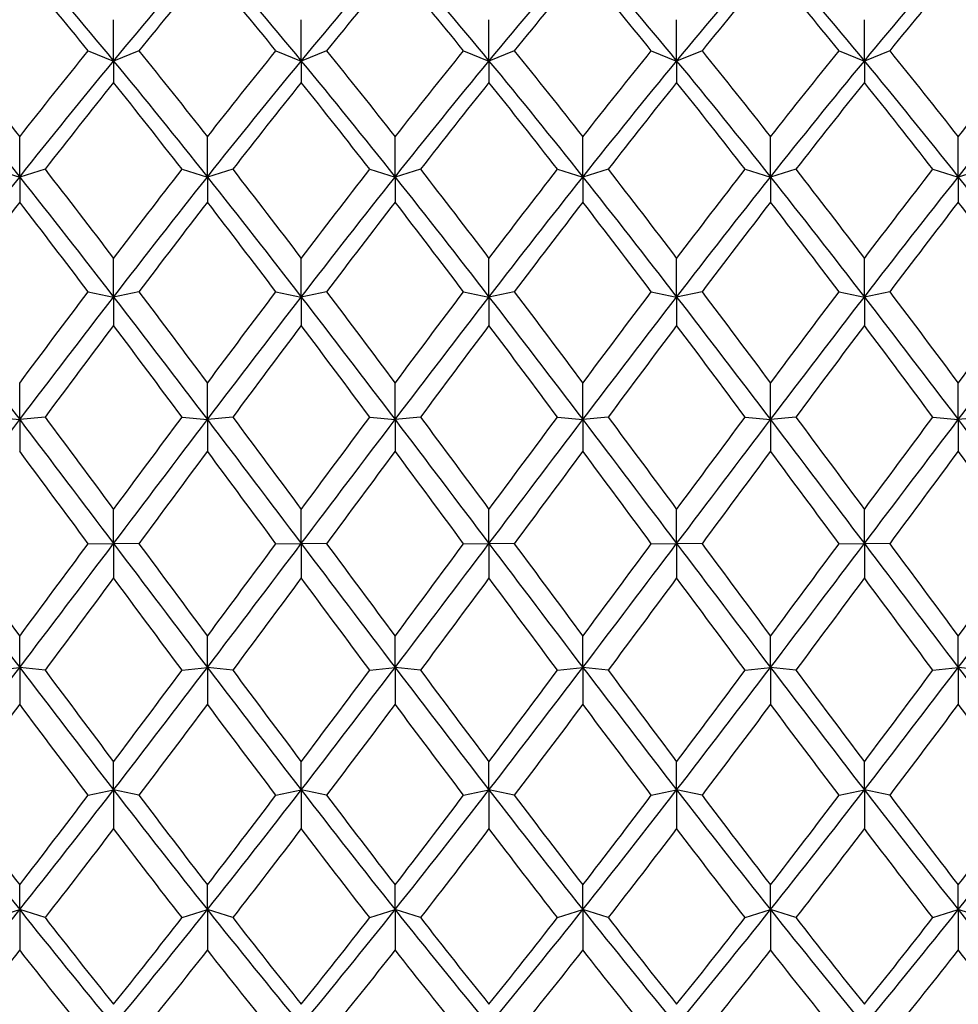
# Model space of a CAD drawing. Units: millimetres. Extents: x 19 to 722, y 20 to 505.
# Drawn here: x 561 to 569, y 481 to 490 of the extents above; entities that cross this region are included whole.
import ezdxf

# ---------------------------------------------------------------- set-up
doc = ezdxf.new("R2010")
doc.units = ezdxf.units.MM
doc.header["$LTSCALE"] = 2.5
doc.layers.add('Visible (ISO)', color=7, linetype='Continuous', lineweight=25, true_color=0x00003f)

msp = doc.modelspace()

# ---------------------------------------------------------------- linework, layer by layer
at = {"layer": 'Visible (ISO)'}
for p, q in [((561.6252, 489.3875), (561.6252, 489.7546)), ((563.2919, 489.3875), (563.2919, 489.7546)), ((564.9585, 489.3875), (564.9585, 489.7546)), ((566.6252, 489.3875), (566.6252, 489.7546)), ((568.2919, 489.3875), (568.2919, 489.7546)), ((561.4002, 489.4782), (561.6252, 489.3875)), ((561.8502, 489.4782), (561.6252, 489.3875)), ((563.0669, 489.4782), (563.2919, 489.3875)), ((563.5169, 489.4782), (563.2919, 489.3875)), ((564.7335, 489.4782), (564.9585, 489.3875)), ((565.1835, 489.4782), (564.9585, 489.3875)), ((566.4002, 489.4782), (566.6252, 489.3875)), ((566.8502, 489.4782), (566.6252, 489.3875)), ((568.0669, 489.4782), (568.2919, 489.3875)), ((568.5169, 489.4782), (568.2919, 489.3875)), ((561.6252, 489.3875), (561.6252, 489.1983)), ((563.2919, 489.3875), (563.2919, 489.1983)), ((564.9585, 489.3875), (564.9585, 489.1983)), ((566.6252, 489.3875), (566.6252, 489.1983)), ((568.2919, 489.3875), (568.2919, 489.1983)), ((560.7919, 488.3575), (560.7919, 488.7142)), ((562.4585, 488.3575), (562.4585, 488.7142)), ((564.1252, 488.3575), (564.1252, 488.7142)), ((565.7919, 488.3575), (565.7919, 488.7142)), ((567.4585, 488.3575), (567.4585, 488.7142)), ((569.1252, 488.3575), (569.1252, 488.7142)), ((560.5669, 488.4261), (560.7919, 488.3575)), ((561.0169, 488.4261), (560.7919, 488.3575)), ((560.7919, 488.3575), (560.7919, 488.1354)), ((562.2335, 488.4261), (562.4585, 488.3575)), ((562.6835, 488.4261), (562.4585, 488.3575)), ((562.4585, 488.3575), (562.4585, 488.1354)), ((563.9002, 488.4261), (564.1252, 488.3575)), ((564.3502, 488.4261), (564.1252, 488.3575)), ((564.1252, 488.3575), (564.1252, 488.1354)), ((565.5669, 488.4261), (565.7919, 488.3575)), ((566.0169, 488.4261), (565.7919, 488.3575)), ((565.7919, 488.3575), (565.7919, 488.1354)), ((567.2335, 488.4261), (567.4585, 488.3575)), ((567.6835, 488.4261), (567.4585, 488.3575)), ((567.4585, 488.3575), (567.4585, 488.1354)), ((568.9002, 488.4261), (569.1252, 488.3575)), ((569.3502, 488.4261), (569.1252, 488.3575)), ((569.1252, 488.3575), (569.1252, 488.1354)), ((561.6252, 487.2922), (561.6252, 487.6348)), ((563.2919, 487.2922), (563.2919, 487.6348)), ((564.9585, 487.2922), (564.9585, 487.6348)), ((566.6252, 487.2922), (566.6252, 487.6348)), ((568.2919, 487.2922), (568.2919, 487.6348)), ((561.4002, 487.3381), (561.6252, 487.2922)), ((561.8502, 487.3381), (561.6252, 487.2922)), ((563.0669, 487.3381), (563.2919, 487.2922)), ((563.5169, 487.3381), (563.2919, 487.2922)), ((564.7335, 487.3381), (564.9585, 487.2922)), ((565.1835, 487.3381), (564.9585, 487.2922)), ((566.4002, 487.3381), (566.6252, 487.2922)), ((566.8502, 487.3381), (566.6252, 487.2922)), ((568.0669, 487.3381), (568.2919, 487.2922)), ((568.5169, 487.3381), (568.2919, 487.2922)), ((561.6252, 487.2922), (561.6252, 487.0398)), ((563.2919, 487.2922), (563.2919, 487.0398)), ((564.9585, 487.2922), (564.9585, 487.0398)), ((566.6252, 487.2922), (566.6252, 487.0398)), ((568.2919, 487.2922), (568.2919, 487.0398)), ((560.7919, 486.2034), (560.7919, 486.528)), ((562.4585, 486.2034), (562.4585, 486.528)), ((564.1252, 486.2034), (564.1252, 486.528)), ((565.7919, 486.2034), (565.7919, 486.528)), ((567.4585, 486.2034), (567.4585, 486.528)), ((569.1252, 486.2034), (569.1252, 486.528)), ((560.5669, 486.2261), (560.7919, 486.2034)), ((561.0169, 486.2261), (560.7919, 486.2034)), ((560.7919, 486.2034), (560.7919, 485.9233)), ((562.2335, 486.2261), (562.4585, 486.2034)), ((562.6835, 486.2261), (562.4585, 486.2034)), ((562.4585, 486.2034), (562.4585, 485.9233)), ((563.9002, 486.2261), (564.1252, 486.2034)), ((564.3502, 486.2261), (564.1252, 486.2034)), ((564.1252, 486.2034), (564.1252, 485.9233)), ((565.5669, 486.2261), (565.7919, 486.2034)), ((566.0169, 486.2261), (565.7919, 486.2034)), ((565.7919, 486.2034), (565.7919, 485.9233)), ((567.2335, 486.2261), (567.4585, 486.2034)), ((567.6835, 486.2261), (567.4585, 486.2034)), ((567.4585, 486.2034), (567.4585, 485.9233)), ((568.9002, 486.2261), (569.1252, 486.2034)), ((569.3502, 486.2261), (569.1252, 486.2034)), ((569.1252, 486.2034), (569.1252, 485.9233)), ((561.6252, 485.1031), (561.6252, 485.4061)), ((563.2919, 485.1031), (563.2919, 485.4061)), ((564.9585, 485.1031), (564.9585, 485.4061)), ((566.6252, 485.1031), (566.6252, 485.4061)), ((568.2919, 485.1031), (568.2919, 485.4061)), ((561.4002, 485.1022), (561.6252, 485.1031)), ((561.6252, 485.1031), (561.6252, 484.7983)), ((561.8502, 485.1022), (561.6252, 485.1031)), ((563.0669, 485.1022), (563.2919, 485.1031)), ((563.2919, 485.1031), (563.2919, 484.7983)), ((563.5169, 485.1022), (563.2919, 485.1031)), ((564.7335, 485.1022), (564.9585, 485.1031)), ((564.9585, 485.1031), (564.9585, 484.7983)), ((565.1835, 485.1022), (564.9585, 485.1031)), ((566.4002, 485.1022), (566.6252, 485.1031)), ((566.6252, 485.1031), (566.6252, 484.7983)), ((566.8502, 485.1022), (566.6252, 485.1031)), ((568.0669, 485.1022), (568.2919, 485.1031)), ((568.2919, 485.1031), (568.2919, 484.7983)), ((568.5169, 485.1022), (568.2919, 485.1031)), ((560.7919, 484.0031), (560.7919, 484.2813)), ((562.4585, 484.0031), (562.4585, 484.2813)), ((564.1252, 484.0031), (564.1252, 484.2813)), ((565.7919, 484.0031), (565.7919, 484.2813)), ((567.4585, 484.0031), (567.4585, 484.2813)), ((569.1252, 484.0031), (569.1252, 484.2813)), ((560.5669, 483.9788), (560.7919, 484.0031)), ((560.7919, 484.0031), (560.7919, 483.6771)), ((561.0169, 483.9788), (560.7919, 484.0031)), ((562.2335, 483.9788), (562.4585, 484.0031)), ((562.4585, 484.0031), (562.4585, 483.6771)), ((562.6835, 483.9788), (562.4585, 484.0031)), ((563.9002, 483.9788), (564.1252, 484.0031)), ((564.1252, 484.0031), (564.1252, 483.6771)), ((564.3502, 483.9788), (564.1252, 484.0031)), ((565.5669, 483.9788), (565.7919, 484.0031)), ((565.7919, 484.0031), (565.7919, 483.6771)), ((566.0169, 483.9788), (565.7919, 484.0031)), ((567.2335, 483.9788), (567.4585, 484.0031)), ((567.4585, 484.0031), (567.4585, 483.6771)), ((567.6835, 483.9788), (567.4585, 484.0031)), ((568.9002, 483.9788), (569.1252, 484.0031)), ((569.1252, 484.0031), (569.1252, 483.6771)), ((569.3502, 483.9788), (569.1252, 484.0031)), ((561.6252, 482.9157), (561.6252, 483.166)), ((563.2919, 482.9157), (563.2919, 483.166)), ((564.9585, 482.9157), (564.9585, 483.166)), ((566.6252, 482.9157), (566.6252, 483.166)), ((568.2919, 482.9157), (568.2919, 483.166)), ((561.4002, 482.8681), (561.6252, 482.9157)), ((561.6252, 482.9157), (561.6252, 482.572)), ((561.8502, 482.8681), (561.6252, 482.9157)), ((563.0669, 482.8681), (563.2919, 482.9157)), ((563.2919, 482.9157), (563.2919, 482.572)), ((563.5169, 482.8681), (563.2919, 482.9157)), ((564.7335, 482.8681), (564.9585, 482.9157)), ((564.9585, 482.9157), (564.9585, 482.572)), ((565.1835, 482.8681), (564.9585, 482.9157)), ((566.4002, 482.8681), (566.6252, 482.9157)), ((566.6252, 482.9157), (566.6252, 482.572)), ((566.8502, 482.8681), (566.6252, 482.9157)), ((568.0669, 482.8681), (568.2919, 482.9157)), ((568.2919, 482.9157), (568.2919, 482.572)), ((568.5169, 482.8681), (568.2919, 482.9157)), ((560.7919, 481.8527), (560.7919, 482.0723)), ((562.4585, 481.8527), (562.4585, 482.0723)), ((564.1252, 481.8527), (564.1252, 482.0723)), ((565.7919, 481.8527), (565.7919, 482.0723)), ((567.4585, 481.8527), (567.4585, 482.0723)), ((569.1252, 481.8527), (569.1252, 482.0723)), ((560.5669, 481.7823), (560.7919, 481.8527)), ((560.7919, 481.8527), (560.7919, 481.495)), ((561.0169, 481.7823), (560.7919, 481.8527)), ((562.2335, 481.7823), (562.4585, 481.8527)), ((562.4585, 481.8527), (562.4585, 481.495)), ((562.6835, 481.7823), (562.4585, 481.8527)), ((563.9002, 481.7823), (564.1252, 481.8527)), ((564.1252, 481.8527), (564.1252, 481.495)), ((564.3502, 481.7823), (564.1252, 481.8527)), ((565.5669, 481.7823), (565.7919, 481.8527)), ((565.7919, 481.8527), (565.7919, 481.495)), ((566.0169, 481.7823), (565.7919, 481.8527)), ((567.2335, 481.7823), (567.4585, 481.8527)), ((567.4585, 481.8527), (567.4585, 481.495)), ((567.6835, 481.7823), (567.4585, 481.8527)), ((568.9002, 481.7823), (569.1252, 481.8527)), ((569.1252, 481.8527), (569.1252, 481.495)), ((569.3502, 481.7823), (569.1252, 481.8527))]:
    msp.add_line(p, q, dxfattribs=at)
for points in [[(559.9585, 489.3875), (560.2363, 489.7237), (560.5141, 490.0521), (560.7919, 490.371)], [(560.7919, 490.371), (561.0696, 490.0521), (561.3474, 489.7237), (561.6252, 489.3875)], [(561.6252, 489.3875), (561.903, 489.7237), (562.1808, 490.0521), (562.4585, 490.371)], [(562.4585, 490.371), (562.7363, 490.0521), (563.0141, 489.7237), (563.2919, 489.3875)], [(563.2919, 489.3875), (563.5696, 489.7237), (563.8474, 490.0521), (564.1252, 490.371)], [(564.1252, 490.371), (564.403, 490.0521), (564.6808, 489.7237), (564.9585, 489.3875)], [(564.9585, 489.3875), (565.2363, 489.7237), (565.5141, 490.0521), (565.7919, 490.371)], [(565.7919, 490.371), (566.0696, 490.0521), (566.3474, 489.7237), (566.6252, 489.3875)], [(566.6252, 489.3875), (566.903, 489.7237), (567.1808, 490.0521), (567.4585, 490.371)], [(567.4585, 490.371), (567.7363, 490.0521), (568.0141, 489.7237), (568.2919, 489.3875)], [(568.2919, 489.3875), (568.5696, 489.7237), (568.8474, 490.0521), (569.1252, 490.371)], [(569.1252, 490.371), (569.403, 490.0521), (569.6808, 489.7237), (569.9585, 489.3875)], [(560.7919, 490.2168), (560.5891, 489.9753), (560.3863, 489.7289), (560.1835, 489.4782)], [(561.4002, 489.4782), (561.1974, 489.7289), (560.9946, 489.9753), (560.7919, 490.2168)], [(562.4585, 490.2168), (562.2558, 489.9753), (562.053, 489.7289), (561.8502, 489.4782)], [(563.0669, 489.4782), (562.8641, 489.7289), (562.6613, 489.9753), (562.4585, 490.2168)], [(564.1252, 490.2168), (563.9224, 489.9753), (563.7196, 489.7289), (563.5169, 489.4782)], [(564.7335, 489.4782), (564.5308, 489.7289), (564.328, 489.9753), (564.1252, 490.2168)], [(565.7919, 490.2168), (565.5891, 489.9753), (565.3863, 489.7289), (565.1835, 489.4782)], [(566.4002, 489.4782), (566.1974, 489.7289), (565.9946, 489.9753), (565.7919, 490.2168)], [(567.4585, 490.2168), (567.2558, 489.9753), (567.053, 489.7289), (566.8502, 489.4782)], [(568.0669, 489.4782), (567.8641, 489.7289), (567.6613, 489.9753), (567.4585, 490.2168)], [(569.1252, 490.2168), (568.9224, 489.9753), (568.7196, 489.7289), (568.5169, 489.4782)], [(569.7335, 489.4782), (569.5308, 489.7289), (569.328, 489.9753), (569.1252, 490.2168)], [(560.1835, 489.4782), (560.3863, 489.2275), (560.5891, 488.9726), (560.7919, 488.7142)], [(560.7919, 488.7142), (560.9946, 488.9726), (561.1974, 489.2275), (561.4002, 489.4782)], [(561.8502, 489.4782), (562.053, 489.2275), (562.2558, 488.9726), (562.4585, 488.7142)], [(562.4585, 488.7142), (562.6613, 488.9726), (562.8641, 489.2275), (563.0669, 489.4782)], [(563.5169, 489.4782), (563.7196, 489.2275), (563.9224, 488.9726), (564.1252, 488.7142)], [(564.1252, 488.7142), (564.328, 488.9726), (564.5308, 489.2275), (564.7335, 489.4782)], [(565.1835, 489.4782), (565.3863, 489.2275), (565.5891, 488.9726), (565.7919, 488.7142)], [(565.7919, 488.7142), (565.9946, 488.9726), (566.1974, 489.2275), (566.4002, 489.4782)], [(566.8502, 489.4782), (567.053, 489.2275), (567.2558, 488.9726), (567.4585, 488.7142)], [(567.4585, 488.7142), (567.6613, 488.9726), (567.8641, 489.2275), (568.0669, 489.4782)], [(568.5169, 489.4782), (568.7196, 489.2275), (568.9224, 488.9726), (569.1252, 488.7142)], [(569.1252, 488.7142), (569.328, 488.9726), (569.5308, 489.2275), (569.7335, 489.4782)], [(559.9585, 489.3875), (560.2363, 489.0513), (560.5141, 488.7073), (560.7919, 488.3575)], [(560.7919, 488.3575), (561.0696, 488.7073), (561.3474, 489.0513), (561.6252, 489.3875)], [(561.6252, 489.3875), (561.903, 489.0513), (562.1808, 488.7073), (562.4585, 488.3575)], [(562.4585, 488.3575), (562.7363, 488.7073), (563.0141, 489.0513), (563.2919, 489.3875)], [(563.2919, 489.3875), (563.5696, 489.0513), (563.8474, 488.7073), (564.1252, 488.3575)], [(564.1252, 488.3575), (564.403, 488.7073), (564.6808, 489.0513), (564.9585, 489.3875)], [(564.9585, 489.3875), (565.2363, 489.0513), (565.5141, 488.7073), (565.7919, 488.3575)], [(565.7919, 488.3575), (566.0696, 488.7073), (566.3474, 489.0513), (566.6252, 489.3875)], [(566.6252, 489.3875), (566.903, 489.0513), (567.1808, 488.7073), (567.4585, 488.3575)], [(567.4585, 488.3575), (567.7363, 488.7073), (568.0141, 489.0513), (568.2919, 489.3875)], [(568.2919, 489.3875), (568.5696, 489.0513), (568.8474, 488.7073), (569.1252, 488.3575)], [(569.1252, 488.3575), (569.403, 488.7073), (569.6808, 489.0513), (569.9585, 489.3875)], [(561.6252, 489.1983), (561.4224, 488.9446), (561.2196, 488.687), (561.0169, 488.4261)], [(562.2335, 488.4261), (562.0308, 488.687), (561.828, 488.9446), (561.6252, 489.1983)], [(563.2919, 489.1983), (563.0891, 488.9446), (562.8863, 488.687), (562.6835, 488.4261)], [(563.9002, 488.4261), (563.6974, 488.687), (563.4946, 488.9446), (563.2919, 489.1983)], [(564.9585, 489.1983), (564.7558, 488.9446), (564.553, 488.687), (564.3502, 488.4261)], [(565.5669, 488.4261), (565.3641, 488.687), (565.1613, 488.9446), (564.9585, 489.1983)], [(566.6252, 489.1983), (566.4224, 488.9446), (566.2196, 488.687), (566.0169, 488.4261)], [(567.2335, 488.4261), (567.0308, 488.687), (566.828, 488.9446), (566.6252, 489.1983)], [(568.2919, 489.1983), (568.0891, 488.9446), (567.8863, 488.687), (567.6835, 488.4261)], [(568.9002, 488.4261), (568.6974, 488.687), (568.4946, 488.9446), (568.2919, 489.1983)], [(559.9585, 487.2922), (560.2363, 487.6519), (560.5141, 488.0076), (560.7919, 488.3575)], [(560.7919, 488.3575), (561.0696, 488.0076), (561.3474, 487.6519), (561.6252, 487.2922)], [(561.0169, 488.4261), (561.2196, 488.1653), (561.4224, 487.9013), (561.6252, 487.6348)], [(561.6252, 487.6348), (561.828, 487.9013), (562.0308, 488.1653), (562.2335, 488.4261)], [(561.6252, 487.2922), (561.903, 487.6519), (562.1808, 488.0076), (562.4585, 488.3575)], [(562.4585, 488.3575), (562.7363, 488.0076), (563.0141, 487.6519), (563.2919, 487.2922)], [(562.6835, 488.4261), (562.8863, 488.1653), (563.0891, 487.9013), (563.2919, 487.6348)], [(563.2919, 487.6348), (563.4946, 487.9013), (563.6974, 488.1653), (563.9002, 488.4261)], [(563.2919, 487.2922), (563.5696, 487.6519), (563.8474, 488.0076), (564.1252, 488.3575)], [(564.1252, 488.3575), (564.403, 488.0076), (564.6808, 487.6519), (564.9585, 487.2922)], [(564.3502, 488.4261), (564.553, 488.1653), (564.7558, 487.9013), (564.9585, 487.6348)], [(564.9585, 487.6348), (565.1613, 487.9013), (565.3641, 488.1653), (565.5669, 488.4261)], [(564.9585, 487.2922), (565.2363, 487.6519), (565.5141, 488.0076), (565.7919, 488.3575)], [(565.7919, 488.3575), (566.0696, 488.0076), (566.3474, 487.6519), (566.6252, 487.2922)], [(566.0169, 488.4261), (566.2196, 488.1653), (566.4224, 487.9013), (566.6252, 487.6348)], [(566.6252, 487.6348), (566.828, 487.9013), (567.0308, 488.1653), (567.2335, 488.4261)], [(566.6252, 487.2922), (566.903, 487.6519), (567.1808, 488.0076), (567.4585, 488.3575)], [(567.4585, 488.3575), (567.7363, 488.0076), (568.0141, 487.6519), (568.2919, 487.2922)], [(567.6835, 488.4261), (567.8863, 488.1653), (568.0891, 487.9013), (568.2919, 487.6348)], [(568.2919, 487.6348), (568.4946, 487.9013), (568.6974, 488.1653), (568.9002, 488.4261)], [(568.2919, 487.2922), (568.5696, 487.6519), (568.8474, 488.0076), (569.1252, 488.3575)], [(569.1252, 488.3575), (569.403, 488.0076), (569.6808, 487.6519), (569.9585, 487.2922)], [(560.7919, 488.1354), (560.5891, 487.8723), (560.3863, 487.6063), (560.1835, 487.3381)], [(561.4002, 487.3381), (561.1974, 487.6063), (560.9946, 487.8723), (560.7919, 488.1354)], [(562.4585, 488.1354), (562.2558, 487.8723), (562.053, 487.6063), (561.8502, 487.3381)], [(563.0669, 487.3381), (562.8641, 487.6063), (562.6613, 487.8723), (562.4585, 488.1354)], [(564.1252, 488.1354), (563.9224, 487.8723), (563.7196, 487.6063), (563.5169, 487.3381)], [(564.7335, 487.3381), (564.5308, 487.6063), (564.328, 487.8723), (564.1252, 488.1354)], [(565.7919, 488.1354), (565.5891, 487.8723), (565.3863, 487.6063), (565.1835, 487.3381)], [(566.4002, 487.3381), (566.1974, 487.6063), (565.9946, 487.8723), (565.7919, 488.1354)], [(567.4585, 488.1354), (567.2558, 487.8723), (567.053, 487.6063), (566.8502, 487.3381)], [(568.0669, 487.3381), (567.8641, 487.6063), (567.6613, 487.8723), (567.4585, 488.1354)], [(569.1252, 488.1354), (568.9224, 487.8723), (568.7196, 487.6063), (568.5169, 487.3381)], [(569.7335, 487.3381), (569.5308, 487.6063), (569.328, 487.8723), (569.1252, 488.1354)], [(560.7919, 486.528), (560.9946, 486.7997), (561.1974, 487.07), (561.4002, 487.3381)], [(561.8502, 487.3381), (562.053, 487.07), (562.2558, 486.7997), (562.4585, 486.528)], [(562.4585, 486.528), (562.6613, 486.7997), (562.8641, 487.07), (563.0669, 487.3381)], [(563.5169, 487.3381), (563.7196, 487.07), (563.9224, 486.7997), (564.1252, 486.528)], [(564.1252, 486.528), (564.328, 486.7997), (564.5308, 487.07), (564.7335, 487.3381)], [(565.1835, 487.3381), (565.3863, 487.07), (565.5891, 486.7997), (565.7919, 486.528)], [(565.7919, 486.528), (565.9946, 486.7997), (566.1974, 487.07), (566.4002, 487.3381)], [(566.8502, 487.3381), (567.053, 487.07), (567.2558, 486.7997), (567.4585, 486.528)], [(567.4585, 486.528), (567.6613, 486.7997), (567.8641, 487.07), (568.0669, 487.3381)], [(568.5169, 487.3381), (568.7196, 487.07), (568.9224, 486.7997), (569.1252, 486.528)], [(569.1252, 486.528), (569.328, 486.7997), (569.5308, 487.07), (569.7335, 487.3381)], [(559.9585, 487.2922), (560.2363, 486.9326), (560.5141, 486.569), (560.7919, 486.2034)], [(560.7919, 486.2034), (561.0696, 486.569), (561.3474, 486.9326), (561.6252, 487.2922)], [(561.6252, 487.2922), (561.903, 486.9326), (562.1808, 486.569), (562.4585, 486.2034)], [(562.4585, 486.2034), (562.7363, 486.569), (563.0141, 486.9326), (563.2919, 487.2922)], [(563.2919, 487.2922), (563.5696, 486.9326), (563.8474, 486.569), (564.1252, 486.2034)], [(564.1252, 486.2034), (564.403, 486.569), (564.6808, 486.9326), (564.9585, 487.2922)], [(564.9585, 487.2922), (565.2363, 486.9326), (565.5141, 486.569), (565.7919, 486.2034)], [(565.7919, 486.2034), (566.0696, 486.569), (566.3474, 486.9326), (566.6252, 487.2922)], [(566.6252, 487.2922), (566.903, 486.9326), (567.1808, 486.569), (567.4585, 486.2034)], [(567.4585, 486.2034), (567.7363, 486.569), (568.0141, 486.9326), (568.2919, 487.2922)], [(568.2919, 487.2922), (568.5696, 486.9326), (568.8474, 486.569), (569.1252, 486.2034)], [(569.1252, 486.2034), (569.403, 486.569), (569.6808, 486.9326), (569.9585, 487.2922)], [(561.6252, 487.0398), (561.4224, 486.7701), (561.2196, 486.4986), (561.0169, 486.2261)], [(562.2335, 486.2261), (562.0308, 486.4986), (561.828, 486.7701), (561.6252, 487.0398)], [(563.2919, 487.0398), (563.0891, 486.7701), (562.8863, 486.4986), (562.6835, 486.2261)], [(563.9002, 486.2261), (563.6974, 486.4986), (563.4946, 486.7701), (563.2919, 487.0398)], [(564.9585, 487.0398), (564.7558, 486.7701), (564.553, 486.4986), (564.3502, 486.2261)], [(565.5669, 486.2261), (565.3641, 486.4986), (565.1613, 486.7701), (564.9585, 487.0398)], [(566.6252, 487.0398), (566.4224, 486.7701), (566.2196, 486.4986), (566.0169, 486.2261)], [(567.2335, 486.2261), (567.0308, 486.4986), (566.828, 486.7701), (566.6252, 487.0398)], [(568.2919, 487.0398), (568.0891, 486.7701), (567.8863, 486.4986), (567.6835, 486.2261)], [(568.9002, 486.2261), (568.6974, 486.4986), (568.4946, 486.7701), (568.2919, 487.0398)], [(559.9585, 485.1031), (560.2363, 485.4705), (560.5141, 485.8379), (560.7919, 486.2034)], [(560.7919, 486.2034), (561.0696, 485.8379), (561.3474, 485.4705), (561.6252, 485.1031)], [(561.0169, 486.2261), (561.2196, 485.9536), (561.4224, 485.68), (561.6252, 485.4061)], [(561.6252, 485.4061), (561.828, 485.68), (562.0308, 485.9536), (562.2335, 486.2261)], [(561.6252, 485.1031), (561.903, 485.4705), (562.1808, 485.8379), (562.4585, 486.2034)], [(562.4585, 486.2034), (562.7363, 485.8379), (563.0141, 485.4705), (563.2919, 485.1031)], [(562.6835, 486.2261), (562.8863, 485.9536), (563.0891, 485.68), (563.2919, 485.4061)], [(563.2919, 485.4061), (563.4946, 485.68), (563.6974, 485.9536), (563.9002, 486.2261)], [(563.2919, 485.1031), (563.5696, 485.4705), (563.8474, 485.8379), (564.1252, 486.2034)], [(564.1252, 486.2034), (564.403, 485.8379), (564.6808, 485.4705), (564.9585, 485.1031)], [(564.3502, 486.2261), (564.553, 485.9536), (564.7558, 485.68), (564.9585, 485.4061)], [(564.9585, 485.4061), (565.1613, 485.68), (565.3641, 485.9536), (565.5669, 486.2261)], [(564.9585, 485.1031), (565.2363, 485.4705), (565.5141, 485.8379), (565.7919, 486.2034)], [(565.7919, 486.2034), (566.0696, 485.8379), (566.3474, 485.4705), (566.6252, 485.1031)], [(566.0169, 486.2261), (566.2196, 485.9536), (566.4224, 485.68), (566.6252, 485.4061)], [(566.6252, 485.4061), (566.828, 485.68), (567.0308, 485.9536), (567.2335, 486.2261)], [(566.6252, 485.1031), (566.903, 485.4705), (567.1808, 485.8379), (567.4585, 486.2034)], [(567.4585, 486.2034), (567.7363, 485.8379), (568.0141, 485.4705), (568.2919, 485.1031)], [(567.6835, 486.2261), (567.8863, 485.9536), (568.0891, 485.68), (568.2919, 485.4061)], [(568.2919, 485.4061), (568.4946, 485.68), (568.6974, 485.9536), (568.9002, 486.2261)], [(568.2919, 485.1031), (568.5696, 485.4705), (568.8474, 485.8379), (569.1252, 486.2034)], [(569.1252, 486.2034), (569.403, 485.8379), (569.6808, 485.4705), (569.9585, 485.1031)], [(561.4002, 485.1022), (561.1974, 485.3761), (560.9946, 485.6501), (560.7919, 485.9233)], [(562.4585, 485.9233), (562.2558, 485.6501), (562.053, 485.3761), (561.8502, 485.1022)], [(563.0669, 485.1022), (562.8641, 485.3761), (562.6613, 485.6501), (562.4585, 485.9233)], [(564.1252, 485.9233), (563.9224, 485.6501), (563.7196, 485.3761), (563.5169, 485.1022)], [(564.7335, 485.1022), (564.5308, 485.3761), (564.328, 485.6501), (564.1252, 485.9233)], [(565.7919, 485.9233), (565.5891, 485.6501), (565.3863, 485.3761), (565.1835, 485.1022)], [(566.4002, 485.1022), (566.1974, 485.3761), (565.9946, 485.6501), (565.7919, 485.9233)], [(567.4585, 485.9233), (567.2558, 485.6501), (567.053, 485.3761), (566.8502, 485.1022)], [(568.0669, 485.1022), (567.8641, 485.3761), (567.6613, 485.6501), (567.4585, 485.9233)], [(569.1252, 485.9233), (568.9224, 485.6501), (568.7196, 485.3761), (568.5169, 485.1022)], [(569.7335, 485.1022), (569.5308, 485.3761), (569.328, 485.6501), (569.1252, 485.9233)], [(559.9585, 485.1031), (560.2363, 484.7357), (560.5141, 484.3684), (560.7919, 484.0031)], [(560.1835, 485.1022), (560.3863, 484.8283), (560.5891, 484.5544), (560.7919, 484.2813)], [(560.7919, 484.0031), (561.0696, 484.3684), (561.3474, 484.7357), (561.6252, 485.1031)], [(560.7919, 484.2813), (560.9946, 484.5544), (561.1974, 484.8283), (561.4002, 485.1022)], [(561.6252, 485.1031), (561.903, 484.7357), (562.1808, 484.3684), (562.4585, 484.0031)], [(561.8502, 485.1022), (562.053, 484.8283), (562.2558, 484.5544), (562.4585, 484.2813)], [(562.4585, 484.0031), (562.7363, 484.3684), (563.0141, 484.7357), (563.2919, 485.1031)], [(562.4585, 484.2813), (562.6613, 484.5544), (562.8641, 484.8283), (563.0669, 485.1022)], [(563.2919, 485.1031), (563.5696, 484.7357), (563.8474, 484.3684), (564.1252, 484.0031)], [(563.5169, 485.1022), (563.7196, 484.8283), (563.9224, 484.5544), (564.1252, 484.2813)], [(564.1252, 484.0031), (564.403, 484.3684), (564.6808, 484.7357), (564.9585, 485.1031)], [(564.1252, 484.2813), (564.328, 484.5544), (564.5308, 484.8283), (564.7335, 485.1022)], [(564.9585, 485.1031), (565.2363, 484.7357), (565.5141, 484.3684), (565.7919, 484.0031)], [(565.1835, 485.1022), (565.3863, 484.8283), (565.5891, 484.5544), (565.7919, 484.2813)], [(565.7919, 484.0031), (566.0696, 484.3684), (566.3474, 484.7357), (566.6252, 485.1031)], [(565.7919, 484.2813), (565.9946, 484.5544), (566.1974, 484.8283), (566.4002, 485.1022)], [(566.6252, 485.1031), (566.903, 484.7357), (567.1808, 484.3684), (567.4585, 484.0031)], [(566.8502, 485.1022), (567.053, 484.8283), (567.2558, 484.5544), (567.4585, 484.2813)], [(567.4585, 484.0031), (567.7363, 484.3684), (568.0141, 484.7357), (568.2919, 485.1031)], [(567.4585, 484.2813), (567.6613, 484.5544), (567.8641, 484.8283), (568.0669, 485.1022)], [(568.2919, 485.1031), (568.5696, 484.7357), (568.8474, 484.3684), (569.1252, 484.0031)], [(568.5169, 485.1022), (568.7196, 484.8283), (568.9224, 484.5544), (569.1252, 484.2813)], [(569.1252, 484.0031), (569.403, 484.3684), (569.6808, 484.7357), (569.9585, 485.1031)], [(569.1252, 484.2813), (569.328, 484.5544), (569.5308, 484.8283), (569.7335, 485.1022)], [(561.6252, 484.7983), (561.4224, 484.5245), (561.2196, 484.2511), (561.0169, 483.9788)], [(562.2335, 483.9788), (562.0308, 484.2511), (561.828, 484.5245), (561.6252, 484.7983)], [(563.2919, 484.7983), (563.0891, 484.5245), (562.8863, 484.2511), (562.6835, 483.9788)], [(563.9002, 483.9788), (563.6974, 484.2511), (563.4946, 484.5245), (563.2919, 484.7983)], [(564.9585, 484.7983), (564.7558, 484.5245), (564.553, 484.2511), (564.3502, 483.9788)], [(565.5669, 483.9788), (565.3641, 484.2511), (565.1613, 484.5245), (564.9585, 484.7983)], [(566.6252, 484.7983), (566.4224, 484.5245), (566.2196, 484.2511), (566.0169, 483.9788)], [(567.2335, 483.9788), (567.0308, 484.2511), (566.828, 484.5245), (566.6252, 484.7983)], [(568.2919, 484.7983), (568.0891, 484.5245), (567.8863, 484.2511), (567.6835, 483.9788)], [(568.9002, 483.9788), (568.6974, 484.2511), (568.4946, 484.5245), (568.2919, 484.7983)], [(559.9585, 482.9157), (560.2363, 483.2748), (560.5141, 483.6379), (560.7919, 484.0031)], [(560.7919, 484.0031), (561.0696, 483.6379), (561.3474, 483.2748), (561.6252, 482.9157)], [(561.0169, 483.9788), (561.2196, 483.7064), (561.4224, 483.4353), (561.6252, 483.166)], [(561.6252, 482.9157), (561.903, 483.2748), (562.1808, 483.6379), (562.4585, 484.0031)], [(561.6252, 483.166), (561.828, 483.4353), (562.0308, 483.7064), (562.2335, 483.9788)], [(562.4585, 484.0031), (562.7363, 483.6379), (563.0141, 483.2748), (563.2919, 482.9157)], [(562.6835, 483.9788), (562.8863, 483.7064), (563.0891, 483.4353), (563.2919, 483.166)], [(563.2919, 482.9157), (563.5696, 483.2748), (563.8474, 483.6379), (564.1252, 484.0031)], [(563.2919, 483.166), (563.4946, 483.4353), (563.6974, 483.7064), (563.9002, 483.9788)], [(564.1252, 484.0031), (564.403, 483.6379), (564.6808, 483.2748), (564.9585, 482.9157)], [(564.3502, 483.9788), (564.553, 483.7064), (564.7558, 483.4353), (564.9585, 483.166)], [(564.9585, 482.9157), (565.2363, 483.2748), (565.5141, 483.6379), (565.7919, 484.0031)], [(564.9585, 483.166), (565.1613, 483.4353), (565.3641, 483.7064), (565.5669, 483.9788)], [(565.7919, 484.0031), (566.0696, 483.6379), (566.3474, 483.2748), (566.6252, 482.9157)], [(566.0169, 483.9788), (566.2196, 483.7064), (566.4224, 483.4353), (566.6252, 483.166)], [(566.6252, 482.9157), (566.903, 483.2748), (567.1808, 483.6379), (567.4585, 484.0031)], [(566.6252, 483.166), (566.828, 483.4353), (567.0308, 483.7064), (567.2335, 483.9788)], [(567.4585, 484.0031), (567.7363, 483.6379), (568.0141, 483.2748), (568.2919, 482.9157)], [(567.6835, 483.9788), (567.8863, 483.7064), (568.0891, 483.4353), (568.2919, 483.166)], [(568.2919, 482.9157), (568.5696, 483.2748), (568.8474, 483.6379), (569.1252, 484.0031)], [(568.2919, 483.166), (568.4946, 483.4353), (568.6974, 483.7064), (568.9002, 483.9788)], [(569.1252, 484.0031), (569.403, 483.6379), (569.6808, 483.2748), (569.9585, 482.9157)], [(560.7919, 483.6771), (560.5891, 483.4057), (560.3863, 483.1358), (560.1835, 482.8681)], [(561.4002, 482.8681), (561.1974, 483.1358), (560.9946, 483.4057), (560.7919, 483.6771)], [(562.4585, 483.6771), (562.2558, 483.4057), (562.053, 483.1358), (561.8502, 482.8681)], [(563.0669, 482.8681), (562.8641, 483.1358), (562.6613, 483.4057), (562.4585, 483.6771)], [(564.1252, 483.6771), (563.9224, 483.4057), (563.7196, 483.1358), (563.5169, 482.8681)], [(564.7335, 482.8681), (564.5308, 483.1358), (564.328, 483.4057), (564.1252, 483.6771)], [(565.7919, 483.6771), (565.5891, 483.4057), (565.3863, 483.1358), (565.1835, 482.8681)], [(566.4002, 482.8681), (566.1974, 483.1358), (565.9946, 483.4057), (565.7919, 483.6771)], [(567.4585, 483.6771), (567.2558, 483.4057), (567.053, 483.1358), (566.8502, 482.8681)], [(568.0669, 482.8681), (567.8641, 483.1358), (567.6613, 483.4057), (567.4585, 483.6771)], [(569.1252, 483.6771), (568.9224, 483.4057), (568.7196, 483.1358), (568.5169, 482.8681)], [(569.7335, 482.8681), (569.5308, 483.1358), (569.328, 483.4057), (569.1252, 483.6771)], [(559.9585, 482.9157), (560.2363, 482.5566), (560.5141, 482.2017), (560.7919, 481.8527)], [(560.1835, 482.8681), (560.3863, 482.6004), (560.5891, 482.3349), (560.7919, 482.0723)], [(560.7919, 481.8527), (561.0696, 482.2017), (561.3474, 482.5566), (561.6252, 482.9157)], [(560.7919, 482.0723), (560.9946, 482.3349), (561.1974, 482.6004), (561.4002, 482.8681)], [(561.6252, 482.9157), (561.903, 482.5566), (562.1808, 482.2017), (562.4585, 481.8527)], [(561.8502, 482.8681), (562.053, 482.6004), (562.2558, 482.3349), (562.4585, 482.0723)], [(562.4585, 481.8527), (562.7363, 482.2017), (563.0141, 482.5566), (563.2919, 482.9157)], [(562.4585, 482.0723), (562.6613, 482.3349), (562.8641, 482.6004), (563.0669, 482.8681)], [(563.2919, 482.9157), (563.5696, 482.5566), (563.8474, 482.2017), (564.1252, 481.8527)], [(563.5169, 482.8681), (563.7196, 482.6004), (563.9224, 482.3349), (564.1252, 482.0723)], [(564.1252, 481.8527), (564.403, 482.2017), (564.6808, 482.5566), (564.9585, 482.9157)], [(564.1252, 482.0723), (564.328, 482.3349), (564.5308, 482.6004), (564.7335, 482.8681)], [(564.9585, 482.9157), (565.2363, 482.5566), (565.5141, 482.2017), (565.7919, 481.8527)], [(565.1835, 482.8681), (565.3863, 482.6004), (565.5891, 482.3349), (565.7919, 482.0723)], [(565.7919, 481.8527), (566.0696, 482.2017), (566.3474, 482.5566), (566.6252, 482.9157)], [(565.7919, 482.0723), (565.9946, 482.3349), (566.1974, 482.6004), (566.4002, 482.8681)], [(566.6252, 482.9157), (566.903, 482.5566), (567.1808, 482.2017), (567.4585, 481.8527)], [(566.8502, 482.8681), (567.053, 482.6004), (567.2558, 482.3349), (567.4585, 482.0723)], [(567.4585, 481.8527), (567.7363, 482.2017), (568.0141, 482.5566), (568.2919, 482.9157)], [(567.4585, 482.0723), (567.6613, 482.3349), (567.8641, 482.6004), (568.0669, 482.8681)], [(568.2919, 482.9157), (568.5696, 482.5566), (568.8474, 482.2017), (569.1252, 481.8527)], [(568.5169, 482.8681), (568.7196, 482.6004), (568.9224, 482.3349), (569.1252, 482.0723)], [(569.1252, 481.8527), (569.403, 482.2017), (569.6808, 482.5566), (569.9585, 482.9157)], [(569.1252, 482.0723), (569.328, 482.3349), (569.5308, 482.6004), (569.7335, 482.8681)], [(561.6252, 482.572), (561.4224, 482.306), (561.2196, 482.0425), (561.0169, 481.7823)], [(562.2335, 481.7823), (562.0308, 482.0425), (561.828, 482.306), (561.6252, 482.572)], [(563.2919, 482.572), (563.0891, 482.306), (562.8863, 482.0425), (562.6835, 481.7823)], [(563.9002, 481.7823), (563.6974, 482.0425), (563.4946, 482.306), (563.2919, 482.572)], [(564.9585, 482.572), (564.7558, 482.306), (564.553, 482.0425), (564.3502, 481.7823)], [(565.5669, 481.7823), (565.3641, 482.0425), (565.1613, 482.306), (564.9585, 482.572)], [(566.6252, 482.572), (566.4224, 482.306), (566.2196, 482.0425), (566.0169, 481.7823)], [(567.2335, 481.7823), (567.0308, 482.0425), (566.828, 482.306), (566.6252, 482.572)], [(568.2919, 482.572), (568.0891, 482.306), (567.8863, 482.0425), (567.6835, 481.7823)], [(568.9002, 481.7823), (568.6974, 482.0425), (568.4946, 482.306), (568.2919, 482.572)], [(559.9585, 480.8257), (560.2363, 481.1608), (560.5141, 481.5037), (560.7919, 481.8527)], [(560.7919, 481.8527), (561.0696, 481.5037), (561.3474, 481.1608), (561.6252, 480.8257)], [(561.6252, 480.8257), (561.903, 481.1608), (562.1808, 481.5037), (562.4585, 481.8527)], [(562.4585, 481.8527), (562.7363, 481.5037), (563.0141, 481.1608), (563.2919, 480.8257)], [(563.2919, 480.8257), (563.5696, 481.1608), (563.8474, 481.5037), (564.1252, 481.8527)], [(564.1252, 481.8527), (564.403, 481.5037), (564.6808, 481.1608), (564.9585, 480.8257)], [(564.9585, 480.8257), (565.2363, 481.1608), (565.5141, 481.5037), (565.7919, 481.8527)], [(565.7919, 481.8527), (566.0696, 481.5037), (566.3474, 481.1608), (566.6252, 480.8257)], [(566.6252, 480.8257), (566.903, 481.1608), (567.1808, 481.5037), (567.4585, 481.8527)], [(567.4585, 481.8527), (567.7363, 481.5037), (568.0141, 481.1608), (568.2919, 480.8257)], [(568.2919, 480.8257), (568.5696, 481.1608), (568.8474, 481.5037), (569.1252, 481.8527)], [(569.1252, 481.8527), (569.403, 481.5037), (569.6808, 481.1608), (569.9585, 480.8257)], [(561.0169, 481.7823), (561.2196, 481.5221), (561.4224, 481.2652), (561.6252, 481.0123)], [(561.6252, 481.0123), (561.828, 481.2652), (562.0308, 481.5221), (562.2335, 481.7823)], [(562.6835, 481.7823), (562.8863, 481.5221), (563.0891, 481.2652), (563.2919, 481.0123)], [(563.2919, 481.0123), (563.4946, 481.2652), (563.6974, 481.5221), (563.9002, 481.7823)], [(564.3502, 481.7823), (564.553, 481.5221), (564.7558, 481.2652), (564.9585, 481.0123)], [(564.9585, 481.0123), (565.1613, 481.2652), (565.3641, 481.5221), (565.5669, 481.7823)], [(566.0169, 481.7823), (566.2196, 481.5221), (566.4224, 481.2652), (566.6252, 481.0123)], [(566.6252, 481.0123), (566.828, 481.2652), (567.0308, 481.5221), (567.2335, 481.7823)], [(567.6835, 481.7823), (567.8863, 481.5221), (568.0891, 481.2652), (568.2919, 481.0123)], [(568.2919, 481.0123), (568.4946, 481.2652), (568.6974, 481.5221), (568.9002, 481.7823)], [(560.7919, 481.495), (560.5891, 481.2373), (560.3863, 480.9832), (560.1835, 480.7334)], [(561.4002, 480.7334), (561.1974, 480.9832), (560.9946, 481.2373), (560.7919, 481.495)], [(562.4585, 481.495), (562.2558, 481.2373), (562.053, 480.9832), (561.8502, 480.7334)], [(563.0669, 480.7334), (562.8641, 480.9832), (562.6613, 481.2373), (562.4585, 481.495)], [(564.1252, 481.495), (563.9224, 481.2373), (563.7196, 480.9832), (563.5169, 480.7334)], [(564.7335, 480.7334), (564.5308, 480.9832), (564.328, 481.2373), (564.1252, 481.495)], [(565.7919, 481.495), (565.5891, 481.2373), (565.3863, 480.9832), (565.1835, 480.7334)], [(566.4002, 480.7334), (566.1974, 480.9832), (565.9946, 481.2373), (565.7919, 481.495)], [(567.4585, 481.495), (567.2558, 481.2373), (567.053, 480.9832), (566.8502, 480.7334)], [(568.0669, 480.7334), (567.8641, 480.9832), (567.6613, 481.2373), (567.4585, 481.495)], [(569.1252, 481.495), (568.9224, 481.2373), (568.7196, 480.9832), (568.5169, 480.7334)], [(569.7335, 480.7334), (569.5308, 480.9832), (569.328, 481.2373), (569.1252, 481.495)]]:
    msp.add_open_spline(points, degree=3, dxfattribs=at)

doc.saveas('drawing.dxf')
